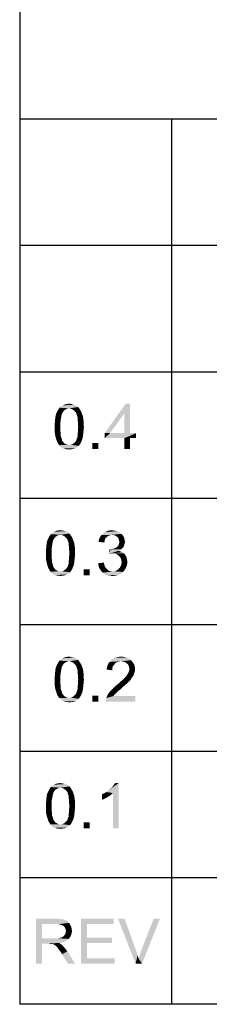
# Paper-space layout '46058_1_1' of a CAD drawing. Units: millimetres. Extents: x 0 to 594, y 0 to 420.
# Drawn here: x 469 to 480, y 80 to 135 of the extents above; entities that cross this region are included whole.
import ezdxf

# ---------------------------------------------------------------- set-up
doc = ezdxf.new("R2010")
doc.units = ezdxf.units.MM
doc.header["$LTSCALE"] = 32.67
doc.layers.get('0').update_dxf_attribs({"linetype": 'CONTINUOUS'})

# ---------------------------------------------------------------- blocks, each defined once
blk = doc.blocks.new('*T49')
at = {"color": 2, "linetype": 'Continuous'}
for p, q in [((114.8, 0), (0, 0)), ((0, 0), (0, -111.125)), ((114.8, 0), (114.8, -111.125)), ((114.8, -62.125), (0, -62.125)), ((8.4, -62.125), (8.4, -111.125)), ((19.6, -62.125), (19.6, -111.125)), ((36.4, -62.125), (36.4, -111.125)), ((114.8, -69.125), (0, -69.125)), ((114.8, -76.125), (0, -76.125)), ((114.8, -83.125), (0, -83.125)), ((114.8, -90.125), (0, -90.125)), ((114.8, -97.125), (0, -97.125)), ((114.8, -104.125), (0, -104.125)), ((114.8, -111.125), (0, -111.125))]:
    blk.add_line(p, q, dxfattribs=at)

psp = doc.layouts.new('46058_1_1')

# ---------------------------------------------------------------- linework, layer by layer
at = {"color": 5, "linetype": 'Continuous'}
for points in [[(472.5538, 113.3765), (471.5167, 113.3394), (471.6093, 113.4135)], [(472.4056, 113.4691), (472.4797, 113.432), (471.6093, 113.4135)], [(472.4056, 113.4691), (471.6093, 113.4135), (471.7019, 113.4691)], [(471.6093, 113.4135), (472.4797, 113.432), (472.5538, 113.3765)], [(472.239, 113.5246), (472.3315, 113.5061), (471.7019, 113.4691)], [(472.239, 113.5246), (471.7019, 113.4691), (471.813, 113.5246)], [(471.7019, 113.4691), (472.3315, 113.5061), (472.4056, 113.4691)], [(472.1464, 113.5431), (471.813, 113.5246), (471.9241, 113.5431)], [(471.813, 113.5246), (472.1464, 113.5431), (472.239, 113.5246)], [(471.9241, 113.5431), (472.0538, 113.5617), (472.1464, 113.5431)], [(475.4241, 113.5617), (475.1093, 113.0246), (474.0167, 111.932)], [(475.4241, 113.5617), (474.0167, 111.932), (475.1834, 113.5617)], [(475.1093, 111.932), (475.1093, 113.0246), (475.4241, 113.5617)], [(475.1093, 111.932), (475.4241, 113.5617), (475.4241, 111.932)], [(471.6093, 112.8024), (471.276, 112.6913), (471.2945, 112.858)], [(471.6464, 112.9876), (471.2945, 112.858), (471.3315, 113.0061)], [(471.6464, 112.9876), (471.6278, 112.895), (471.2945, 112.858)], [(471.2945, 112.858), (471.6278, 112.895), (471.6093, 112.8024)], [(471.7204, 113.1172), (471.6834, 113.0617), (471.3315, 113.0061)], [(471.7204, 113.1172), (471.3315, 113.0061), (471.3871, 113.1172)], [(471.3315, 113.0061), (471.6834, 113.0617), (471.6464, 112.9876)], [(471.776, 113.1913), (471.3871, 113.1172), (471.4427, 113.2283)], [(471.3871, 113.1172), (471.776, 113.1913), (471.7204, 113.1172)], [(472.0538, 113.3024), (471.4427, 113.2283), (471.5167, 113.3394)], [(472.0538, 113.3024), (471.9427, 113.2839), (471.4427, 113.2283)], [(471.9427, 113.2839), (471.8686, 113.2468), (471.4427, 113.2283)], [(471.4427, 113.2283), (471.8686, 113.2468), (471.776, 113.1913)], [(472.0538, 113.3024), (471.5167, 113.3394), (472.5538, 113.3765)], [(472.0538, 113.3024), (472.5538, 113.3765), (472.6093, 113.3024)], [(472.6093, 113.3024), (472.1464, 113.2839), (472.0538, 113.3024)], [(472.239, 113.2468), (472.1464, 113.2839), (472.6093, 113.3024)], [(472.239, 113.2468), (472.6093, 113.3024), (472.6464, 113.2468)], [(472.6464, 113.2468), (472.3315, 113.1728), (472.239, 113.2468)], [(472.3315, 113.1728), (472.6464, 113.2468), (472.7019, 113.1543)], [(472.7019, 113.1543), (472.4056, 113.0987), (472.3315, 113.1728)], [(472.4056, 113.0987), (472.7019, 113.1543), (472.739, 113.0802)], [(472.739, 113.0802), (472.4427, 113.0431), (472.4056, 113.0987)], [(472.4612, 112.9691), (472.4427, 113.0431), (472.739, 113.0802)], [(472.4612, 112.9691), (472.739, 113.0802), (472.776, 112.9691)], [(472.776, 112.9691), (472.4982, 112.8765), (472.4612, 112.9691)], [(472.4982, 112.8765), (472.776, 112.9691), (472.813, 112.8765)], [(472.813, 112.8765), (472.5167, 112.7839), (472.4982, 112.8765)], [(472.5167, 112.7839), (472.813, 112.8765), (472.8315, 112.7468)], [(474.0167, 111.932), (475.1093, 113.0246), (474.313, 111.932)], [(471.5908, 112.6913), (471.5723, 112.5617), (471.2575, 112.4876)], [(471.5908, 112.6913), (471.2575, 112.4876), (471.276, 112.6913)], [(471.2575, 112.4876), (471.5723, 112.5617), (471.5723, 112.432)], [(471.5723, 112.432), (471.2575, 112.2839), (471.2575, 112.4876)], [(471.2575, 112.2839), (471.5723, 112.432), (471.5723, 112.2839)], [(471.276, 112.6913), (471.6093, 112.8024), (471.5908, 112.6913)], [(472.8315, 112.7468), (472.5167, 112.6913), (472.5167, 112.7839)], [(472.5167, 112.6913), (472.8315, 112.7468), (472.8501, 112.6172)], [(472.8501, 112.6172), (472.5353, 112.5617), (472.5167, 112.6913)], [(472.5353, 112.5617), (472.8501, 112.6172), (472.8501, 112.4505)], [(472.8501, 112.4505), (472.5353, 112.432), (472.5353, 112.5617)], [(472.5538, 112.2839), (472.5353, 112.432), (472.8501, 112.4505)], [(472.5538, 112.2839), (472.8501, 112.4505), (472.8686, 112.2839)], [(471.5723, 112.2839), (471.5723, 112.1357), (471.2575, 112.1172)], [(471.5723, 112.2839), (471.2575, 112.1172), (471.2575, 112.2839)], [(471.2575, 112.1172), (471.5723, 112.1357), (471.5723, 112.0061)], [(471.5723, 112.0061), (471.2575, 111.9505), (471.2575, 112.1172)], [(471.2575, 111.9505), (471.5723, 112.0061), (471.5908, 111.8765)], [(471.5908, 111.8765), (471.276, 111.8209), (471.2575, 111.9505)], [(471.276, 111.8209), (471.5908, 111.8765), (471.5908, 111.7654)], [(471.5908, 111.7654), (471.313, 111.6728), (471.276, 111.8209)], [(471.313, 111.6728), (471.5908, 111.7654), (471.6278, 111.6728)], [(472.813, 111.7283), (472.4982, 111.6728), (472.5167, 111.7654)], [(472.8315, 111.895), (472.5167, 111.8765), (472.5353, 112.0061)], [(472.5167, 111.7654), (472.5167, 111.8765), (472.8315, 111.895)], [(472.5167, 111.7654), (472.8315, 111.895), (472.813, 111.7283)], [(472.8686, 112.2839), (472.5353, 112.1357), (472.5538, 112.2839)], [(472.5353, 112.1357), (472.8686, 112.2839), (472.8501, 112.0802)], [(472.8501, 112.0802), (472.5353, 112.0061), (472.5353, 112.1357)], [(472.5353, 112.0061), (472.8501, 112.0802), (472.8315, 111.895)], [(475.4241, 111.932), (475.7575, 111.932), (474.0167, 111.6543)], [(475.1093, 111.932), (475.4241, 111.932), (474.0167, 111.6543)], [(474.313, 111.932), (475.1093, 111.932), (474.0167, 111.6543)], [(474.313, 111.932), (474.0167, 111.6543), (474.0167, 111.932)], [(475.1093, 111.6543), (474.0167, 111.6543), (475.7575, 111.932)], [(475.4241, 111.6543), (475.1093, 111.6543), (475.7575, 111.932)], [(475.4241, 111.6543), (475.7575, 111.932), (475.7575, 111.6543)], [(471.6278, 111.6728), (471.3501, 111.5617), (471.313, 111.6728)], [(471.6278, 111.6728), (471.6464, 111.5987), (471.3501, 111.5617)], [(471.3501, 111.5617), (471.6464, 111.5987), (471.6649, 111.5246)], [(471.6649, 111.5246), (471.3871, 111.4505), (471.3501, 111.5617)], [(471.6649, 111.5246), (471.7019, 111.4691), (471.3871, 111.4505)], [(471.3871, 111.4505), (471.7019, 111.4691), (471.776, 111.3765)], [(471.776, 111.3765), (471.4427, 111.358), (471.3871, 111.4505)], [(471.4427, 111.358), (471.776, 111.3765), (471.8686, 111.3209)], [(471.8686, 111.3209), (471.4982, 111.2654), (471.4427, 111.358)], [(471.8686, 111.3209), (471.9612, 111.2839), (471.4982, 111.2654)], [(472.0538, 111.2839), (472.1464, 111.2839), (471.4982, 111.2654)], [(471.9612, 111.2839), (472.0538, 111.2839), (471.4982, 111.2654)], [(472.5908, 111.2283), (471.4982, 111.2654), (472.1464, 111.2839)], [(472.5908, 111.2283), (471.5538, 111.2098), (471.4982, 111.2654)], [(471.6093, 111.1543), (471.5538, 111.2098), (472.5908, 111.2283)], [(471.6093, 111.1543), (472.5908, 111.2283), (472.4982, 111.1543)], [(472.1464, 111.2839), (472.239, 111.3209), (472.6649, 111.3394)], [(472.1464, 111.2839), (472.6649, 111.3394), (472.5908, 111.2283)], [(472.6649, 111.3394), (472.239, 111.3209), (472.3315, 111.395)], [(472.7204, 111.4505), (472.3315, 111.395), (472.4056, 111.4691)], [(472.3315, 111.395), (472.7204, 111.4505), (472.6649, 111.3394)], [(472.4056, 111.4691), (472.4427, 111.5246), (472.776, 111.5802)], [(472.4056, 111.4691), (472.776, 111.5802), (472.7204, 111.4505)], [(472.776, 111.5802), (472.4427, 111.5246), (472.4612, 111.5987)], [(472.4612, 111.5987), (472.4982, 111.6728), (472.813, 111.7283)], [(472.4612, 111.5987), (472.813, 111.7283), (472.776, 111.5802)], [(473.6649, 111.395), (473.3315, 111.0617), (473.3315, 111.395)], [(473.3315, 111.0617), (473.6649, 111.395), (473.6649, 111.0617)], [(475.4241, 111.6543), (475.1093, 111.0617), (475.1093, 111.6543)], [(475.1093, 111.0617), (475.4241, 111.6543), (475.4241, 111.0617)], [(472.4982, 111.1543), (471.6649, 111.1172), (471.6093, 111.1543)], [(471.6649, 111.1172), (472.4982, 111.1543), (472.4056, 111.0987)], [(472.4056, 111.0987), (471.739, 111.0802), (471.6649, 111.1172)], [(471.813, 111.0617), (471.739, 111.0802), (472.4056, 111.0987)], [(471.813, 111.0617), (472.4056, 111.0987), (472.2945, 111.0617)], [(472.2945, 111.0617), (471.8871, 111.0431), (471.813, 111.0617)], [(471.9612, 111.0431), (471.8871, 111.0431), (472.2945, 111.0617)], [(471.9612, 111.0431), (472.2945, 111.0617), (472.1834, 111.0431)], [(472.1834, 111.0431), (472.0538, 111.0246), (471.9612, 111.0431)], [(471.5705, 106.3024), (470.9594, 106.2283), (471.0335, 106.3394)], [(471.5705, 106.3024), (471.4594, 106.2839), (470.9594, 106.2283)], [(472.0705, 106.3765), (471.0335, 106.3394), (471.1261, 106.4135)], [(471.5705, 106.3024), (471.0335, 106.3394), (472.0705, 106.3765)], [(471.9223, 106.4691), (471.9964, 106.432), (471.1261, 106.4135)], [(471.9223, 106.4691), (471.1261, 106.4135), (471.2186, 106.4691)], [(471.1261, 106.4135), (471.9964, 106.432), (472.0705, 106.3765)], [(471.7557, 106.5246), (471.8483, 106.5061), (471.2186, 106.4691)], [(471.7557, 106.5246), (471.2186, 106.4691), (471.3298, 106.5246)], [(471.2186, 106.4691), (471.8483, 106.5061), (471.9223, 106.4691)], [(471.6631, 106.5431), (471.3298, 106.5246), (471.4409, 106.5431)], [(471.3298, 106.5246), (471.6631, 106.5431), (471.7557, 106.5246)], [(471.4409, 106.5431), (471.5705, 106.5617), (471.6631, 106.5431)], [(471.5705, 106.3024), (472.0705, 106.3765), (472.1261, 106.3024)], [(472.1261, 106.3024), (471.6631, 106.2839), (471.5705, 106.3024)], [(471.7557, 106.2468), (471.6631, 106.2839), (472.1261, 106.3024)], [(471.7557, 106.2468), (472.1261, 106.3024), (472.1631, 106.2468)], [(474.9409, 106.358), (473.8298, 106.2839), (473.9223, 106.3765)], [(474.9409, 106.358), (474.4223, 106.3024), (473.8298, 106.2839)], [(473.8298, 106.2839), (474.4223, 106.3024), (474.3483, 106.2839)], [(474.8668, 106.4135), (473.9223, 106.3765), (474.0335, 106.4505)], [(473.9223, 106.3765), (474.8668, 106.4135), (474.9409, 106.358)], [(474.7001, 106.5061), (474.7927, 106.4691), (474.0335, 106.4505)], [(474.7001, 106.5061), (474.0335, 106.4505), (474.1446, 106.5061)], [(474.0335, 106.4505), (474.7927, 106.4691), (474.8668, 106.4135)], [(474.5149, 106.5431), (474.6075, 106.5246), (474.1446, 106.5061)], [(474.5149, 106.5431), (474.1446, 106.5061), (474.2742, 106.5431)], [(474.1446, 106.5061), (474.6075, 106.5246), (474.7001, 106.5061)], [(474.2742, 106.5431), (474.4223, 106.5617), (474.5149, 106.5431)], [(474.4223, 106.3024), (474.9409, 106.358), (474.9964, 106.3024)], [(474.9964, 106.3024), (474.5149, 106.2839), (474.4223, 106.3024)], [(474.589, 106.2654), (474.5149, 106.2839), (474.9964, 106.3024)], [(474.6446, 106.2283), (474.589, 106.2654), (474.9964, 106.3024)], [(474.6446, 106.2283), (474.9964, 106.3024), (475.052, 106.2283)], [(471.1261, 105.8024), (470.7927, 105.6913), (470.8112, 105.858)], [(470.7927, 105.6913), (471.1261, 105.8024), (471.1075, 105.6913)], [(471.1631, 105.9876), (470.8112, 105.858), (470.8483, 106.0061)], [(471.1631, 105.9876), (471.1446, 105.895), (470.8112, 105.858)], [(470.8112, 105.858), (471.1446, 105.895), (471.1261, 105.8024)], [(471.2372, 106.1172), (471.2001, 106.0617), (470.8483, 106.0061)], [(471.2372, 106.1172), (470.8483, 106.0061), (470.9038, 106.1172)], [(470.8483, 106.0061), (471.2001, 106.0617), (471.1631, 105.9876)], [(471.2927, 106.1913), (470.9038, 106.1172), (470.9594, 106.2283)], [(470.9038, 106.1172), (471.2927, 106.1913), (471.2372, 106.1172)], [(471.4594, 106.2839), (471.3853, 106.2468), (470.9594, 106.2283)], [(470.9594, 106.2283), (471.3853, 106.2468), (471.2927, 106.1913)], [(472.1631, 106.2468), (471.8483, 106.1728), (471.7557, 106.2468)], [(471.8483, 106.1728), (472.1631, 106.2468), (472.2186, 106.1543)], [(472.2186, 106.1543), (471.9223, 106.0987), (471.8483, 106.1728)], [(471.9223, 106.0987), (472.2186, 106.1543), (472.2557, 106.0802)], [(472.2557, 106.0802), (471.9594, 106.0431), (471.9223, 106.0987)], [(471.9779, 105.9691), (471.9594, 106.0431), (472.2557, 106.0802)], [(471.9779, 105.9691), (472.2557, 106.0802), (472.2927, 105.9691)], [(472.2927, 105.9691), (472.0149, 105.8765), (471.9779, 105.9691)], [(472.0149, 105.8765), (472.2927, 105.9691), (472.3298, 105.8765)], [(472.3298, 105.8765), (472.0335, 105.7839), (472.0149, 105.8765)], [(472.0335, 105.7839), (472.3298, 105.8765), (472.3483, 105.7468)], [(472.3483, 105.7468), (472.0335, 105.6913), (472.0335, 105.7839)], [(474.0149, 105.9691), (473.6816, 105.9135), (473.7001, 106.0431)], [(473.6816, 105.9135), (474.0149, 105.9691), (473.9964, 105.8765)], [(474.089, 106.1357), (473.7001, 106.0431), (473.7557, 106.1728)], [(474.089, 106.1357), (474.0335, 106.0617), (473.7001, 106.0431)], [(473.7001, 106.0431), (474.0335, 106.0617), (474.0149, 105.9691)], [(474.3483, 106.2839), (474.2742, 106.2654), (473.7557, 106.1728)], [(474.3483, 106.2839), (473.7557, 106.1728), (473.8298, 106.2839)], [(474.2742, 106.2654), (474.2001, 106.2283), (473.7557, 106.1728)], [(474.2001, 106.2283), (474.1446, 106.1913), (473.7557, 106.1728)], [(473.7557, 106.1728), (474.1446, 106.1913), (474.089, 106.1357)], [(475.052, 106.2283), (474.7186, 106.1913), (474.6446, 106.2283)], [(474.7186, 106.1913), (475.052, 106.2283), (475.089, 106.1543)], [(475.089, 106.1543), (474.7557, 106.1357), (474.7186, 106.1913)], [(474.7557, 106.1357), (475.089, 106.1543), (475.1075, 106.0802)], [(475.1075, 106.0802), (474.7927, 106.0617), (474.7557, 106.1357)], [(474.8112, 105.9876), (474.7927, 106.0617), (475.1075, 106.0802)], [(475.1075, 105.7654), (474.7927, 105.7283), (474.8112, 105.8209)], [(474.7927, 105.7283), (475.1075, 105.7654), (475.089, 105.6913)], [(474.8112, 105.9876), (475.1075, 106.0802), (475.1261, 105.9876)], [(475.1261, 105.9876), (474.8298, 105.9135), (474.8112, 105.9876)], [(475.1446, 105.9135), (475.1261, 105.8394), (474.8112, 105.8209)], [(475.1446, 105.9135), (474.8112, 105.8209), (474.8298, 105.9135)], [(474.8112, 105.8209), (475.1261, 105.8394), (475.1075, 105.7654)], [(474.8298, 105.9135), (475.1261, 105.9876), (475.1446, 105.9135)], [(471.1075, 105.6913), (471.089, 105.5617), (470.7742, 105.4876)], [(471.1075, 105.6913), (470.7742, 105.4876), (470.7927, 105.6913)], [(470.7742, 105.4876), (471.089, 105.5617), (471.089, 105.432)], [(471.089, 105.432), (470.7742, 105.2839), (470.7742, 105.4876)], [(470.7742, 105.2839), (471.089, 105.432), (471.089, 105.2839)], [(471.089, 105.2839), (471.089, 105.1357), (470.7742, 105.1172)], [(471.089, 105.2839), (470.7742, 105.1172), (470.7742, 105.2839)], [(472.0335, 105.6913), (472.3483, 105.7468), (472.3668, 105.6172)], [(472.3668, 105.6172), (472.052, 105.5617), (472.0335, 105.6913)], [(472.052, 105.5617), (472.3668, 105.6172), (472.3668, 105.4505)], [(472.3668, 105.4505), (472.052, 105.432), (472.052, 105.5617)], [(472.0705, 105.2839), (472.052, 105.432), (472.3668, 105.4505)], [(472.3853, 105.2839), (472.052, 105.1357), (472.0705, 105.2839)], [(472.052, 105.1357), (472.3853, 105.2839), (472.3668, 105.0802)], [(472.0705, 105.2839), (472.3668, 105.4505), (472.3853, 105.2839)], [(474.3483, 105.5061), (474.2557, 105.2468), (474.2927, 105.5246)], [(474.9409, 105.5061), (474.8668, 105.4505), (474.2557, 105.2468)], [(474.3483, 105.5061), (474.9409, 105.5061), (474.2557, 105.2468)], [(474.8668, 105.4505), (474.7927, 105.4135), (474.2557, 105.2468)], [(474.7927, 105.4135), (474.9038, 105.3765), (474.2557, 105.2468)], [(474.9038, 105.3765), (474.3853, 105.2654), (474.2557, 105.2468)], [(474.3483, 105.5061), (474.4409, 105.5246), (474.9964, 105.5617)], [(474.3483, 105.5061), (474.9964, 105.5617), (474.9409, 105.5061)], [(474.9038, 105.3765), (474.9964, 105.3394), (474.3853, 105.2654)], [(474.9964, 105.3394), (475.0705, 105.2839), (474.3853, 105.2654)], [(474.4779, 105.2654), (474.3853, 105.2654), (475.0705, 105.2839)], [(474.4409, 105.5246), (474.5149, 105.5431), (474.9964, 105.5617)], [(474.5705, 105.2654), (474.4779, 105.2654), (475.0705, 105.2839)], [(474.9964, 105.5617), (474.5149, 105.5431), (474.589, 105.5617)], [(474.6631, 105.2468), (474.5705, 105.2654), (475.0705, 105.2839)], [(475.052, 105.6172), (474.589, 105.5617), (474.6816, 105.6172)], [(474.589, 105.5617), (475.052, 105.6172), (474.9964, 105.5617)], [(474.6631, 105.2468), (475.0705, 105.2839), (475.1446, 105.2098)], [(475.1446, 105.2098), (474.7372, 105.1913), (474.6631, 105.2468)], [(474.6816, 105.6172), (474.7372, 105.6728), (475.089, 105.6913)], [(474.6816, 105.6172), (475.089, 105.6913), (475.052, 105.6172)], [(475.089, 105.6913), (474.7372, 105.6728), (474.7927, 105.7283)], [(474.8112, 105.1357), (474.7372, 105.1913), (475.1446, 105.2098)], [(474.8112, 105.1357), (475.1446, 105.2098), (475.2001, 105.1172)], [(470.7742, 105.1172), (471.089, 105.1357), (471.089, 105.0061)], [(471.089, 105.0061), (470.7742, 104.9505), (470.7742, 105.1172)], [(470.7742, 104.9505), (471.089, 105.0061), (471.1075, 104.8765)], [(471.1075, 104.8765), (470.7927, 104.8209), (470.7742, 104.9505)], [(470.7927, 104.8209), (471.1075, 104.8765), (471.1075, 104.7654)], [(471.1075, 104.7654), (470.8298, 104.6728), (470.7927, 104.8209)], [(470.8298, 104.6728), (471.1075, 104.7654), (471.1446, 104.6728)], [(471.1446, 104.6728), (470.8668, 104.5617), (470.8298, 104.6728)], [(471.1446, 104.6728), (471.1631, 104.5987), (470.8668, 104.5617)], [(471.9779, 104.5987), (472.0149, 104.6728), (472.3298, 104.7283)], [(471.9779, 104.5987), (472.3298, 104.7283), (472.2927, 104.5802)], [(472.3298, 104.7283), (472.0149, 104.6728), (472.0335, 104.7654)], [(472.3483, 104.895), (472.0335, 104.8765), (472.052, 105.0061)], [(472.0335, 104.7654), (472.0335, 104.8765), (472.3483, 104.895)], [(472.0335, 104.7654), (472.3483, 104.895), (472.3298, 104.7283)], [(472.3668, 105.0802), (472.052, 105.0061), (472.052, 105.1357)], [(472.052, 105.0061), (472.3668, 105.0802), (472.3483, 104.895)], [(473.6631, 104.7283), (473.9779, 104.7654), (473.9964, 104.6357)], [(473.9964, 104.6357), (473.6816, 104.5617), (473.6631, 104.7283)], [(475.2001, 105.1172), (474.8668, 105.0617), (474.8112, 105.1357)], [(474.8668, 105.0617), (475.2001, 105.1172), (475.2372, 105.0246)], [(475.2372, 105.0246), (474.9223, 104.9876), (474.8668, 105.0617)], [(474.9223, 104.9876), (475.2372, 105.0246), (475.2557, 104.9135)], [(475.2557, 104.9135), (474.9409, 104.895), (474.9223, 104.9876)], [(475.2557, 104.6357), (474.9223, 104.5987), (474.9409, 104.6913)], [(474.9409, 104.895), (475.2557, 104.9135), (475.2742, 104.8024)], [(475.2742, 104.8024), (474.9594, 104.7839), (474.9409, 104.895)], [(474.9409, 104.6913), (474.9594, 104.7839), (475.2742, 104.8024)], [(474.9409, 104.6913), (475.2742, 104.8024), (475.2557, 104.6357)], [(470.8668, 104.5617), (471.1631, 104.5987), (471.1816, 104.5246)], [(471.1816, 104.5246), (470.9038, 104.4505), (470.8668, 104.5617)], [(471.1816, 104.5246), (471.2186, 104.4691), (470.9038, 104.4505)], [(470.9038, 104.4505), (471.2186, 104.4691), (471.2927, 104.3765)], [(471.2927, 104.3765), (470.9594, 104.358), (470.9038, 104.4505)], [(470.9594, 104.358), (471.2927, 104.3765), (471.3853, 104.3209)], [(471.3853, 104.3209), (471.0149, 104.2654), (470.9594, 104.358)], [(471.3853, 104.3209), (471.4779, 104.2839), (471.0149, 104.2654)], [(471.5705, 104.2839), (471.6631, 104.2839), (471.0149, 104.2654)], [(471.4779, 104.2839), (471.5705, 104.2839), (471.0149, 104.2654)], [(472.1075, 104.2283), (471.0149, 104.2654), (471.6631, 104.2839)], [(472.1075, 104.2283), (471.0705, 104.2098), (471.0149, 104.2654)], [(471.1261, 104.1543), (471.0705, 104.2098), (472.1075, 104.2283)], [(471.1261, 104.1543), (472.1075, 104.2283), (472.0149, 104.1543)], [(472.0149, 104.1543), (471.1816, 104.1172), (471.1261, 104.1543)], [(471.1816, 104.1172), (472.0149, 104.1543), (471.9223, 104.0987)], [(471.9223, 104.0987), (471.2557, 104.0802), (471.1816, 104.1172)], [(471.6631, 104.2839), (471.7557, 104.3209), (472.1816, 104.3394)], [(471.6631, 104.2839), (472.1816, 104.3394), (472.1075, 104.2283)], [(472.1816, 104.3394), (471.7557, 104.3209), (471.8483, 104.395)], [(472.2372, 104.4505), (471.8483, 104.395), (471.9223, 104.4691)], [(471.8483, 104.395), (472.2372, 104.4505), (472.1816, 104.3394)], [(471.9223, 104.4691), (471.9594, 104.5246), (472.2927, 104.5802)], [(471.9223, 104.4691), (472.2927, 104.5802), (472.2372, 104.4505)], [(472.2927, 104.5802), (471.9594, 104.5246), (471.9779, 104.5987)], [(473.1816, 104.395), (472.8483, 104.0617), (472.8483, 104.395)], [(472.8483, 104.0617), (473.1816, 104.395), (473.1816, 104.0617)], [(473.6816, 104.5617), (473.9964, 104.6357), (474.0335, 104.5431)], [(474.0335, 104.5431), (473.7372, 104.432), (473.6816, 104.5617)], [(474.0335, 104.5431), (474.089, 104.4505), (473.7372, 104.432)], [(473.7372, 104.432), (474.089, 104.4505), (474.1446, 104.395)], [(474.1446, 104.395), (473.8112, 104.3209), (473.7372, 104.432)], [(474.1446, 104.395), (474.2001, 104.3394), (473.8112, 104.3209)], [(473.8112, 104.3209), (474.2001, 104.3394), (474.2742, 104.3024)], [(474.2742, 104.3024), (473.9038, 104.2098), (473.8112, 104.3209)], [(474.2742, 104.3024), (474.3668, 104.2839), (473.9038, 104.2098)], [(474.552, 104.2839), (475.0335, 104.2468), (473.9038, 104.2098)], [(474.4409, 104.2839), (474.552, 104.2839), (473.9038, 104.2098)], [(474.3668, 104.2839), (474.4409, 104.2839), (473.9038, 104.2098)], [(473.9038, 104.2098), (475.0335, 104.2468), (474.9038, 104.1357)], [(474.9038, 104.1357), (474.0149, 104.1172), (473.9038, 104.2098)], [(474.0149, 104.1172), (474.9038, 104.1357), (474.7557, 104.0802)], [(474.7557, 104.0802), (474.1446, 104.0617), (474.0149, 104.1172)], [(474.552, 104.2839), (474.6446, 104.3209), (475.1261, 104.358)], [(474.552, 104.2839), (475.1261, 104.358), (475.0335, 104.2468)], [(475.1261, 104.358), (474.6446, 104.3209), (474.7372, 104.358)], [(474.7372, 104.358), (474.8112, 104.432), (475.2001, 104.4876)], [(474.7372, 104.358), (475.2001, 104.4876), (475.1261, 104.358)], [(475.2001, 104.4876), (474.8112, 104.432), (474.8668, 104.5061)], [(474.8668, 104.5061), (474.9223, 104.5987), (475.2557, 104.6357)], [(474.8668, 104.5061), (475.2557, 104.6357), (475.2001, 104.4876)], [(471.3298, 104.0617), (471.2557, 104.0802), (471.9223, 104.0987)], [(471.3298, 104.0617), (471.9223, 104.0987), (471.8112, 104.0617)], [(471.8112, 104.0617), (471.4038, 104.0431), (471.3298, 104.0617)], [(471.4779, 104.0431), (471.4038, 104.0431), (471.8112, 104.0617)], [(471.4779, 104.0431), (471.8112, 104.0617), (471.7001, 104.0431)], [(471.7001, 104.0431), (471.5705, 104.0246), (471.4779, 104.0431)], [(474.2742, 104.0431), (474.1446, 104.0617), (474.7557, 104.0802)], [(474.2742, 104.0431), (474.7557, 104.0802), (474.6075, 104.0431)], [(474.6075, 104.0431), (474.4409, 104.0246), (474.2742, 104.0431)], [(471.776, 99.1913), (471.3871, 99.1172), (471.4427, 99.2283)], [(472.0538, 99.3024), (471.4427, 99.2283), (471.5167, 99.3394)], [(472.0538, 99.3024), (471.9427, 99.2839), (471.4427, 99.2283)], [(471.9427, 99.2839), (471.8686, 99.2468), (471.4427, 99.2283)], [(471.4427, 99.2283), (471.8686, 99.2468), (471.776, 99.1913)], [(472.5538, 99.3765), (471.5167, 99.3394), (471.6093, 99.4135)], [(472.0538, 99.3024), (471.5167, 99.3394), (472.5538, 99.3765)], [(472.4056, 99.4691), (472.4797, 99.432), (471.6093, 99.4135)], [(472.4056, 99.4691), (471.6093, 99.4135), (471.7019, 99.4691)], [(471.6093, 99.4135), (472.4797, 99.432), (472.5538, 99.3765)], [(472.239, 99.5246), (472.3315, 99.5061), (471.7019, 99.4691)], [(472.239, 99.5246), (471.7019, 99.4691), (471.813, 99.5246)], [(471.7019, 99.4691), (472.3315, 99.5061), (472.4056, 99.4691)], [(472.1464, 99.5431), (471.813, 99.5246), (471.9241, 99.5431)], [(471.813, 99.5246), (472.1464, 99.5431), (472.239, 99.5246)], [(471.9241, 99.5431), (472.0538, 99.5617), (472.1464, 99.5431)], [(472.0538, 99.3024), (472.5538, 99.3765), (472.6093, 99.3024)], [(472.6093, 99.3024), (472.1464, 99.2839), (472.0538, 99.3024)], [(472.239, 99.2468), (472.1464, 99.2839), (472.6093, 99.3024)], [(472.239, 99.2468), (472.6093, 99.3024), (472.6464, 99.2468)], [(472.6464, 99.2468), (472.3315, 99.1728), (472.239, 99.2468)], [(472.3315, 99.1728), (472.6464, 99.2468), (472.7019, 99.1543)], [(474.7204, 99.2654), (474.6278, 99.2098), (474.2019, 99.1357)], [(474.7204, 99.2654), (474.2019, 99.1357), (474.276, 99.2654)], [(474.6278, 99.2098), (474.5723, 99.1543), (474.2019, 99.1357)], [(475.4797, 99.358), (474.276, 99.2654), (474.3686, 99.3765)], [(475.4797, 99.358), (474.9241, 99.3024), (474.276, 99.2654)], [(474.9241, 99.3024), (474.813, 99.2839), (474.276, 99.2654)], [(474.276, 99.2654), (474.813, 99.2839), (474.7204, 99.2654)], [(475.3686, 99.4506), (474.3686, 99.3765), (474.4797, 99.4506)], [(474.3686, 99.3765), (475.3686, 99.4506), (475.4797, 99.358)], [(475.239, 99.5061), (474.4797, 99.4506), (474.6093, 99.5061)], [(474.4797, 99.4506), (475.239, 99.5061), (475.3686, 99.4506)], [(475.0908, 99.5431), (474.6093, 99.5061), (474.7575, 99.5431)], [(474.6093, 99.5061), (475.0908, 99.5431), (475.239, 99.5061)], [(474.7575, 99.5431), (474.9241, 99.5617), (475.0908, 99.5431)], [(475.0167, 99.2839), (474.9241, 99.3024), (475.4797, 99.358)], [(475.1093, 99.2654), (475.0167, 99.2839), (475.4797, 99.358)], [(475.1093, 99.2654), (475.4797, 99.358), (475.5723, 99.2468)], [(475.5723, 99.2468), (475.1834, 99.2283), (475.1093, 99.2654)], [(475.2575, 99.1728), (475.1834, 99.2283), (475.5723, 99.2468)], [(475.2575, 99.1728), (475.5723, 99.2468), (475.6464, 99.1357)], [(471.5908, 98.6913), (471.5723, 98.5617), (471.2575, 98.4876)], [(471.5908, 98.6913), (471.2575, 98.4876), (471.276, 98.6913)], [(471.6093, 98.8024), (471.276, 98.6913), (471.2945, 98.858)], [(471.276, 98.6913), (471.6093, 98.8024), (471.5908, 98.6913)], [(471.6464, 98.9876), (471.2945, 98.858), (471.3315, 99.0061)], [(471.6464, 98.9876), (471.6278, 98.895), (471.2945, 98.858)], [(471.2945, 98.858), (471.6278, 98.895), (471.6093, 98.8024)], [(471.7204, 99.1172), (471.6834, 99.0617), (471.3315, 99.0061)], [(471.7204, 99.1172), (471.3315, 99.0061), (471.3871, 99.1172)], [(471.3315, 99.0061), (471.6834, 99.0617), (471.6464, 98.9876)], [(471.3871, 99.1172), (471.776, 99.1913), (471.7204, 99.1172)], [(472.7019, 99.1543), (472.4056, 99.0987), (472.3315, 99.1728)], [(472.4056, 99.0987), (472.7019, 99.1543), (472.739, 99.0802)], [(472.739, 99.0802), (472.4427, 99.0431), (472.4056, 99.0987)], [(472.4612, 98.9691), (472.4427, 99.0431), (472.739, 99.0802)], [(472.4612, 98.9691), (472.739, 99.0802), (472.776, 98.9691)], [(472.776, 98.9691), (472.4982, 98.8765), (472.4612, 98.9691)], [(472.4982, 98.8765), (472.776, 98.9691), (472.813, 98.8765)], [(472.813, 98.8765), (472.5167, 98.7839), (472.4982, 98.8765)], [(472.5167, 98.7839), (472.813, 98.8765), (472.8315, 98.7468)], [(472.8315, 98.7468), (472.5167, 98.6913), (472.5167, 98.7839)], [(472.5167, 98.6913), (472.8315, 98.7468), (472.8501, 98.6172)], [(472.8501, 98.6172), (472.5353, 98.5617), (472.5167, 98.6913)], [(474.4427, 98.9135), (474.1278, 98.8394), (474.1464, 98.9876)], [(474.1278, 98.8394), (474.4427, 98.9135), (474.4427, 98.8024)], [(474.5167, 99.0802), (474.1464, 98.9876), (474.2019, 99.1357)], [(474.5167, 99.0802), (474.4612, 99.0061), (474.1464, 98.9876)], [(474.1464, 98.9876), (474.4612, 99.0061), (474.4427, 98.9135)], [(474.2019, 99.1357), (474.5723, 99.1543), (474.5167, 99.0802)], [(475.6464, 99.1357), (475.313, 99.1172), (475.2575, 99.1728)], [(475.2945, 98.6172), (475.3501, 98.7098), (475.6834, 98.7283)], [(475.2945, 98.6172), (475.6834, 98.7283), (475.6278, 98.5802)], [(475.3501, 99.0431), (475.313, 99.1172), (475.6464, 99.1357)], [(475.3501, 99.0431), (475.6464, 99.1357), (475.6834, 99.0061)], [(475.6834, 99.0061), (475.3686, 98.9691), (475.3501, 99.0431)], [(475.6834, 98.7283), (475.3501, 98.7098), (475.3686, 98.7839)], [(475.3871, 98.8765), (475.3686, 98.9691), (475.6834, 99.0061)], [(475.7019, 98.858), (475.3686, 98.7839), (475.3871, 98.8765)], [(475.3686, 98.7839), (475.7019, 98.858), (475.6834, 98.7283)], [(475.3871, 98.8765), (475.6834, 99.0061), (475.7019, 98.858)], [(471.2575, 98.4876), (471.5723, 98.5617), (471.5723, 98.432)], [(471.5723, 98.432), (471.2575, 98.2839), (471.2575, 98.4876)], [(471.2575, 98.2839), (471.5723, 98.432), (471.5723, 98.2839)], [(471.5723, 98.2839), (471.5723, 98.1357), (471.2575, 98.1172)], [(471.5723, 98.2839), (471.2575, 98.1172), (471.2575, 98.2839)], [(471.2575, 98.1172), (471.5723, 98.1357), (471.5723, 98.0061)], [(471.5723, 98.0061), (471.2575, 97.9505), (471.2575, 98.1172)], [(472.5353, 98.5617), (472.8501, 98.6172), (472.8501, 98.4505)], [(472.8501, 98.4505), (472.5353, 98.432), (472.5353, 98.5617)], [(472.5538, 98.2839), (472.5353, 98.432), (472.8501, 98.4505)], [(472.8686, 98.2839), (472.5353, 98.1357), (472.5538, 98.2839)], [(472.5353, 98.1357), (472.8686, 98.2839), (472.8501, 98.0802)], [(472.8501, 98.0802), (472.5353, 98.0061), (472.5353, 98.1357)], [(472.5538, 98.2839), (472.8501, 98.4505), (472.8686, 98.2839)], [(474.7945, 98.0802), (474.8686, 98.1543), (475.3686, 98.1913)], [(474.7945, 98.0802), (475.3686, 98.1913), (475.2575, 98.0802)], [(475.3686, 98.1913), (474.8686, 98.1543), (474.9612, 98.2283)], [(475.4427, 98.2654), (474.9612, 98.2283), (475.0353, 98.3024)], [(474.9612, 98.2283), (475.4427, 98.2654), (475.3686, 98.1913)], [(475.4982, 98.358), (475.0353, 98.3024), (475.0908, 98.358)], [(475.0353, 98.3024), (475.4982, 98.358), (475.4427, 98.2654)], [(475.0908, 98.358), (475.1464, 98.4135), (475.5538, 98.432)], [(475.0908, 98.358), (475.5538, 98.432), (475.4982, 98.358)], [(475.5538, 98.432), (475.1464, 98.4135), (475.2019, 98.4691)], [(475.6093, 98.5061), (475.2019, 98.4691), (475.239, 98.5246)], [(475.2019, 98.4691), (475.6093, 98.5061), (475.5538, 98.432)], [(475.6278, 98.5802), (475.239, 98.5246), (475.2945, 98.6172)], [(475.239, 98.5246), (475.6278, 98.5802), (475.6093, 98.5061)], [(471.2575, 97.9505), (471.5723, 98.0061), (471.5908, 97.8765)], [(471.5908, 97.8765), (471.276, 97.8209), (471.2575, 97.9505)], [(471.276, 97.8209), (471.5908, 97.8765), (471.5908, 97.7654)], [(471.5908, 97.7654), (471.313, 97.6728), (471.276, 97.8209)], [(471.313, 97.6728), (471.5908, 97.7654), (471.6278, 97.6728)], [(471.6278, 97.6728), (471.3501, 97.5617), (471.313, 97.6728)], [(471.6278, 97.6728), (471.6464, 97.5987), (471.3501, 97.5617)], [(471.3501, 97.5617), (471.6464, 97.5987), (471.6649, 97.5246)], [(472.4056, 97.4691), (472.4427, 97.5246), (472.776, 97.5802)], [(472.4056, 97.4691), (472.776, 97.5802), (472.7204, 97.4505)], [(472.776, 97.5802), (472.4427, 97.5246), (472.4612, 97.5987)], [(472.4612, 97.5987), (472.4982, 97.6728), (472.813, 97.7283)], [(472.4612, 97.5987), (472.813, 97.7283), (472.776, 97.5802)], [(472.813, 97.7283), (472.4982, 97.6728), (472.5167, 97.7654)], [(472.8315, 97.895), (472.5167, 97.8765), (472.5353, 98.0061)], [(472.5167, 97.7654), (472.5167, 97.8765), (472.8315, 97.895)], [(472.5167, 97.7654), (472.8315, 97.895), (472.813, 97.7283)], [(472.5353, 98.0061), (472.8501, 98.0802), (472.8315, 97.895)], [(474.6834, 97.5802), (474.1834, 97.4505), (474.2945, 97.6172)], [(474.6834, 97.5802), (474.6278, 97.5246), (474.1834, 97.4505)], [(474.7575, 97.6543), (474.2945, 97.6172), (474.3686, 97.6913)], [(474.2945, 97.6172), (474.7575, 97.6543), (474.6834, 97.5802)], [(474.8686, 97.7283), (474.3686, 97.6913), (474.4612, 97.7839)], [(474.3686, 97.6913), (474.8686, 97.7283), (474.7575, 97.6543)], [(474.9797, 97.8394), (474.4612, 97.7839), (474.5723, 97.895)], [(474.4612, 97.7839), (474.9797, 97.8394), (474.8686, 97.7283)], [(475.1278, 97.9691), (474.5723, 97.895), (474.6834, 97.9876)], [(474.5723, 97.895), (475.1278, 97.9691), (474.9797, 97.8394)], [(475.2575, 98.0802), (474.6834, 97.9876), (474.7945, 98.0802)], [(474.6834, 97.9876), (475.2575, 98.0802), (475.1278, 97.9691)], [(471.6649, 97.5246), (471.3871, 97.4505), (471.3501, 97.5617)], [(471.6649, 97.5246), (471.7019, 97.4691), (471.3871, 97.4505)], [(471.3871, 97.4505), (471.7019, 97.4691), (471.776, 97.3765)], [(471.776, 97.3765), (471.4427, 97.358), (471.3871, 97.4505)], [(471.4427, 97.358), (471.776, 97.3765), (471.8686, 97.3209)], [(471.8686, 97.3209), (471.4982, 97.2654), (471.4427, 97.358)], [(471.8686, 97.3209), (471.9612, 97.2839), (471.4982, 97.2654)], [(472.0538, 97.2839), (472.1464, 97.2839), (471.4982, 97.2654)], [(471.9612, 97.2839), (472.0538, 97.2839), (471.4982, 97.2654)], [(472.5908, 97.2283), (471.4982, 97.2654), (472.1464, 97.2839)], [(472.5908, 97.2283), (471.5538, 97.2098), (471.4982, 97.2654)], [(471.6093, 97.1543), (471.5538, 97.2098), (472.5908, 97.2283)], [(471.6093, 97.1543), (472.5908, 97.2283), (472.4982, 97.1543)], [(472.4982, 97.1543), (471.6649, 97.1172), (471.6093, 97.1543)], [(471.6649, 97.1172), (472.4982, 97.1543), (472.4056, 97.0987)], [(472.4056, 97.0987), (471.739, 97.0802), (471.6649, 97.1172)], [(471.813, 97.0617), (471.739, 97.0802), (472.4056, 97.0987)], [(471.813, 97.0617), (472.4056, 97.0987), (472.2945, 97.0617)], [(472.2945, 97.0617), (471.8871, 97.0431), (471.813, 97.0617)], [(471.9612, 97.0431), (471.8871, 97.0431), (472.2945, 97.0617)], [(471.9612, 97.0431), (472.2945, 97.0617), (472.1834, 97.0431)], [(472.1834, 97.0431), (472.0538, 97.0246), (471.9612, 97.0431)], [(472.1464, 97.2839), (472.239, 97.3209), (472.6649, 97.3394)], [(472.1464, 97.2839), (472.6649, 97.3394), (472.5908, 97.2283)], [(472.6649, 97.3394), (472.239, 97.3209), (472.3315, 97.395)], [(472.7204, 97.4505), (472.3315, 97.395), (472.4056, 97.4691)], [(472.3315, 97.395), (472.7204, 97.4505), (472.6649, 97.3394)], [(473.6649, 97.395), (473.3315, 97.0617), (473.3315, 97.395)], [(473.3315, 97.0617), (473.6649, 97.395), (473.6649, 97.0617)], [(474.0908, 97.1728), (474.1093, 97.2654), (475.7204, 97.3765)], [(474.0908, 97.0617), (474.0908, 97.1728), (475.7204, 97.3765)], [(474.0908, 97.0617), (475.7204, 97.3765), (475.7204, 97.0617)], [(474.5538, 97.4505), (474.4982, 97.3765), (474.1093, 97.2654)], [(474.5538, 97.4505), (474.1093, 97.2654), (474.1834, 97.4505)], [(474.4982, 97.3765), (475.7204, 97.3765), (474.1093, 97.2654)], [(474.1834, 97.4505), (474.6278, 97.5246), (474.5538, 97.4505)], [(471.2927, 92.1913), (470.9038, 92.1172), (470.9594, 92.2283)], [(470.9038, 92.1172), (471.2927, 92.1913), (471.2372, 92.1172)], [(471.5705, 92.3024), (470.9594, 92.2283), (471.0335, 92.3394)], [(471.5705, 92.3024), (471.4594, 92.2839), (470.9594, 92.2283)], [(471.4594, 92.2839), (471.3853, 92.2468), (470.9594, 92.2283)], [(470.9594, 92.2283), (471.3853, 92.2468), (471.2927, 92.1913)], [(472.0705, 92.3765), (471.0335, 92.3394), (471.1261, 92.4135)], [(471.5705, 92.3024), (471.0335, 92.3394), (472.0705, 92.3765)], [(471.9223, 92.4691), (471.9964, 92.432), (471.1261, 92.4135)], [(471.9223, 92.4691), (471.1261, 92.4135), (471.2186, 92.4691)], [(471.1261, 92.4135), (471.9964, 92.432), (472.0705, 92.3765)], [(471.7557, 92.5246), (471.8483, 92.5061), (471.2186, 92.4691)], [(471.7557, 92.5246), (471.2186, 92.4691), (471.3298, 92.5246)], [(471.2186, 92.4691), (471.8483, 92.5061), (471.9223, 92.4691)], [(471.6631, 92.5431), (471.3298, 92.5246), (471.4409, 92.5431)], [(471.3298, 92.5246), (471.6631, 92.5431), (471.7557, 92.5246)], [(471.4409, 92.5431), (471.5705, 92.5617), (471.6631, 92.5431)], [(471.5705, 92.3024), (472.0705, 92.3765), (472.1261, 92.3024)], [(472.1261, 92.3024), (471.6631, 92.2839), (471.5705, 92.3024)], [(471.7557, 92.2468), (471.6631, 92.2839), (472.1261, 92.3024)], [(471.7557, 92.2468), (472.1261, 92.3024), (472.1631, 92.2468)], [(472.1631, 92.2468), (471.8483, 92.1728), (471.7557, 92.2468)], [(471.8483, 92.1728), (472.1631, 92.2468), (472.2186, 92.1543)], [(472.2186, 92.1543), (471.9223, 92.0987), (471.8483, 92.1728)], [(471.9223, 92.0987), (472.2186, 92.1543), (472.2557, 92.0802)], [(474.1075, 92.0617), (474.2001, 92.1357), (474.7927, 92.5617)], [(474.4779, 92.0061), (474.1075, 92.0617), (474.7927, 92.5617)], [(474.2001, 92.1357), (474.3112, 92.2283), (474.7927, 92.5617)], [(474.3112, 92.2283), (474.4038, 92.3024), (474.7927, 92.5617)], [(474.4038, 92.3024), (474.4779, 92.395), (474.7927, 92.5617)], [(474.4779, 92.395), (474.5335, 92.4691), (474.7927, 92.5617)], [(474.4779, 90.0617), (474.4779, 92.0061), (474.7927, 92.5617)], [(474.4779, 90.0617), (474.7927, 92.5617), (474.7927, 90.0617)], [(474.7927, 92.5617), (474.5335, 92.4691), (474.589, 92.5617)], [(471.1075, 91.6913), (471.089, 91.5617), (470.7742, 91.4876)], [(471.1075, 91.6913), (470.7742, 91.4876), (470.7927, 91.6913)], [(471.1261, 91.8024), (470.7927, 91.6913), (470.8112, 91.858)], [(470.7927, 91.6913), (471.1261, 91.8024), (471.1075, 91.6913)], [(471.1631, 91.9876), (470.8112, 91.858), (470.8483, 92.0061)], [(471.1631, 91.9876), (471.1446, 91.895), (470.8112, 91.858)], [(470.8112, 91.858), (471.1446, 91.895), (471.1261, 91.8024)], [(471.2372, 92.1172), (471.2001, 92.0617), (470.8483, 92.0061)], [(471.2372, 92.1172), (470.8483, 92.0061), (470.9038, 92.1172)], [(470.8483, 92.0061), (471.2001, 92.0617), (471.1631, 91.9876)], [(472.2557, 92.0802), (471.9594, 92.0431), (471.9223, 92.0987)], [(471.9779, 91.9691), (471.9594, 92.0431), (472.2557, 92.0802)], [(471.9779, 91.9691), (472.2557, 92.0802), (472.2927, 91.9691)], [(472.2927, 91.9691), (472.0149, 91.8765), (471.9779, 91.9691)], [(472.0149, 91.8765), (472.2927, 91.9691), (472.3298, 91.8765)], [(472.3298, 91.8765), (472.0335, 91.7839), (472.0149, 91.8765)], [(472.0335, 91.7839), (472.3298, 91.8765), (472.3483, 91.7468)], [(472.3483, 91.7468), (472.0335, 91.6913), (472.0335, 91.7839)], [(472.0335, 91.6913), (472.3483, 91.7468), (472.3668, 91.6172)], [(472.3668, 91.6172), (472.052, 91.5617), (472.0335, 91.6913)], [(472.052, 91.5617), (472.3668, 91.6172), (472.3668, 91.4505)], [(473.8668, 91.932), (473.9779, 91.9876), (474.4779, 92.0061)], [(473.8668, 91.932), (474.4779, 92.0061), (474.3483, 91.895)], [(474.3483, 91.895), (473.8668, 91.6357), (473.8668, 91.932)], [(474.3483, 91.895), (474.1816, 91.7839), (473.8668, 91.6357)], [(474.1816, 91.7839), (474.0149, 91.6913), (473.8668, 91.6357)], [(474.4779, 92.0061), (473.9779, 91.9876), (474.1075, 92.0617)], [(470.7742, 91.4876), (471.089, 91.5617), (471.089, 91.432)], [(471.089, 91.432), (470.7742, 91.2839), (470.7742, 91.4876)], [(470.7742, 91.2839), (471.089, 91.432), (471.089, 91.2839)], [(471.089, 91.2839), (471.089, 91.1357), (470.7742, 91.1172)], [(471.089, 91.2839), (470.7742, 91.1172), (470.7742, 91.2839)], [(470.7742, 91.1172), (471.089, 91.1357), (471.089, 91.0061)], [(471.089, 91.0061), (470.7742, 90.9505), (470.7742, 91.1172)], [(472.3668, 91.4505), (472.052, 91.432), (472.052, 91.5617)], [(472.0705, 91.2839), (472.052, 91.432), (472.3668, 91.4505)], [(472.3853, 91.2839), (472.052, 91.1357), (472.0705, 91.2839)], [(472.052, 91.1357), (472.3853, 91.2839), (472.3668, 91.0802)], [(472.3668, 91.0802), (472.052, 91.0061), (472.052, 91.1357)], [(472.052, 91.0061), (472.3668, 91.0802), (472.3483, 90.895)], [(472.0705, 91.2839), (472.3668, 91.4505), (472.3853, 91.2839)], [(470.7742, 90.9505), (471.089, 91.0061), (471.1075, 90.8765)], [(471.1075, 90.8765), (470.7927, 90.8209), (470.7742, 90.9505)], [(470.7927, 90.8209), (471.1075, 90.8765), (471.1075, 90.7654)], [(471.1075, 90.7654), (470.8298, 90.6728), (470.7927, 90.8209)], [(470.8298, 90.6728), (471.1075, 90.7654), (471.1446, 90.6728)], [(471.1446, 90.6728), (470.8668, 90.5617), (470.8298, 90.6728)], [(471.1446, 90.6728), (471.1631, 90.5987), (470.8668, 90.5617)], [(470.8668, 90.5617), (471.1631, 90.5987), (471.1816, 90.5246)], [(471.1816, 90.5246), (470.9038, 90.4505), (470.8668, 90.5617)], [(471.1816, 90.5246), (471.2186, 90.4691), (470.9038, 90.4505)], [(471.9223, 90.4691), (471.9594, 90.5246), (472.2927, 90.5802)], [(471.9223, 90.4691), (472.2927, 90.5802), (472.2372, 90.4505)], [(472.2927, 90.5802), (471.9594, 90.5246), (471.9779, 90.5987)], [(471.9779, 90.5987), (472.0149, 90.6728), (472.3298, 90.7283)], [(471.9779, 90.5987), (472.3298, 90.7283), (472.2927, 90.5802)], [(472.3298, 90.7283), (472.0149, 90.6728), (472.0335, 90.7654)], [(472.3483, 90.895), (472.0335, 90.8765), (472.052, 91.0061)], [(472.0335, 90.7654), (472.0335, 90.8765), (472.3483, 90.895)], [(472.0335, 90.7654), (472.3483, 90.895), (472.3298, 90.7283)], [(470.9038, 90.4505), (471.2186, 90.4691), (471.2927, 90.3765)], [(471.2927, 90.3765), (470.9594, 90.358), (470.9038, 90.4505)], [(470.9594, 90.358), (471.2927, 90.3765), (471.3853, 90.3209)], [(471.3853, 90.3209), (471.0149, 90.2654), (470.9594, 90.358)], [(471.3853, 90.3209), (471.4779, 90.2839), (471.0149, 90.2654)], [(471.5705, 90.2839), (471.6631, 90.2839), (471.0149, 90.2654)], [(471.4779, 90.2839), (471.5705, 90.2839), (471.0149, 90.2654)], [(472.1075, 90.2283), (471.0149, 90.2654), (471.6631, 90.2839)], [(472.1075, 90.2283), (471.0705, 90.2098), (471.0149, 90.2654)], [(471.1261, 90.1543), (471.0705, 90.2098), (472.1075, 90.2283)], [(471.1261, 90.1543), (472.1075, 90.2283), (472.0149, 90.1543)], [(472.0149, 90.1543), (471.1816, 90.1172), (471.1261, 90.1543)], [(471.1816, 90.1172), (472.0149, 90.1543), (471.9223, 90.0987)], [(471.9223, 90.0987), (471.2557, 90.0802), (471.1816, 90.1172)], [(471.3298, 90.0617), (471.2557, 90.0802), (471.9223, 90.0987)], [(471.3298, 90.0617), (471.9223, 90.0987), (471.8112, 90.0617)], [(471.8112, 90.0617), (471.4038, 90.0431), (471.3298, 90.0617)], [(471.4779, 90.0431), (471.4038, 90.0431), (471.8112, 90.0617)], [(471.4779, 90.0431), (471.8112, 90.0617), (471.7001, 90.0431)], [(471.7001, 90.0431), (471.5705, 90.0246), (471.4779, 90.0431)], [(471.6631, 90.2839), (471.7557, 90.3209), (472.1816, 90.3394)], [(471.6631, 90.2839), (472.1816, 90.3394), (472.1075, 90.2283)], [(472.1816, 90.3394), (471.7557, 90.3209), (471.8483, 90.395)], [(472.2372, 90.4505), (471.8483, 90.395), (471.9223, 90.4691)], [(471.8483, 90.395), (472.2372, 90.4505), (472.1816, 90.3394)], [(473.1816, 90.395), (472.8483, 90.0617), (472.8483, 90.395)], [(472.8483, 90.0617), (473.1816, 90.395), (473.1816, 90.0617)], [(470.2115, 85.0617), (471.3041, 85.0617), (470.5449, 84.7654)], [(470.5449, 84.7654), (470.2115, 82.5617), (470.2115, 85.0617)], [(471.3041, 85.0617), (471.4708, 85.0431), (470.5449, 84.7654)], [(471.6004, 85.0431), (471.73, 85.0061), (470.5449, 84.7654)], [(471.4708, 85.0431), (471.6004, 85.0431), (470.5449, 84.7654)], [(472.7115, 85.0617), (474.5078, 85.0617), (473.0449, 84.7654)], [(473.0449, 84.7654), (472.7115, 82.5617), (472.7115, 85.0617)], [(473.0449, 84.7654), (474.5078, 85.0617), (474.5078, 84.7654)], [(475.1189, 85.0617), (475.73, 82.5617), (474.7486, 85.0617)], [(475.1189, 85.0617), (475.7671, 83.2468), (475.73, 82.5617)], [(475.8967, 82.8394), (475.9523, 83.0431), (477.0819, 85.0617)], [(475.8967, 82.8394), (477.0819, 85.0617), (476.0819, 82.5617)], [(475.9523, 83.0431), (476.0263, 83.2468), (477.0819, 85.0617)], [(477.0819, 85.0617), (476.0263, 83.2468), (476.73, 85.0617)], [(470.5449, 84.7654), (470.5449, 83.9691), (470.2115, 82.5617)], [(471.73, 85.0061), (471.8226, 84.9876), (470.5449, 84.7654)], [(471.8226, 84.9876), (471.8967, 84.9505), (470.5449, 84.7654)], [(471.8967, 84.9505), (471.9708, 84.895), (470.5449, 84.7654)], [(471.9708, 84.895), (472.0449, 84.8209), (470.5449, 84.7654)], [(471.3226, 84.7654), (470.5449, 84.7654), (472.0449, 84.8209)], [(471.4523, 84.7468), (471.3226, 84.7654), (472.0449, 84.8209)], [(471.4523, 84.7468), (472.0449, 84.8209), (472.1004, 84.7468)], [(472.1004, 84.7468), (471.5634, 84.7283), (471.4523, 84.7468)], [(471.656, 84.6913), (471.5634, 84.7283), (472.1004, 84.7468)], [(471.73, 84.6543), (471.656, 84.6913), (472.1004, 84.7468)], [(471.73, 84.6543), (472.1004, 84.7468), (472.1374, 84.6543)], [(472.1374, 84.6543), (471.8041, 84.5802), (471.73, 84.6543)], [(471.8041, 84.5802), (472.1374, 84.6543), (472.1745, 84.5802)], [(472.1745, 84.5802), (471.8411, 84.5246), (471.8041, 84.5802)], [(471.8411, 84.5246), (472.1745, 84.5802), (472.193, 84.4691)], [(472.193, 84.4691), (471.8597, 84.4505), (471.8411, 84.5246)], [(473.0449, 84.7654), (473.0449, 84.0061), (472.7115, 82.5617)], [(470.5449, 83.9691), (470.5449, 83.6728), (470.2115, 82.5617)], [(471.4523, 83.9691), (472.0263, 83.932), (470.5449, 83.6728)], [(471.3597, 83.9691), (471.4523, 83.9691), (470.5449, 83.6728)], [(471.2486, 83.9691), (471.3597, 83.9691), (470.5449, 83.6728)], [(470.5449, 83.9691), (471.2486, 83.9691), (470.5449, 83.6728)], [(471.4523, 83.9691), (471.5263, 83.9876), (472.1004, 84.0246)], [(471.4523, 83.9691), (472.1004, 84.0246), (472.0263, 83.932)], [(471.5263, 83.9876), (471.6004, 84.0061), (472.1004, 84.0246)], [(472.1004, 84.0246), (471.6004, 84.0061), (471.656, 84.0246)], [(471.656, 84.0246), (471.7115, 84.0617), (472.156, 84.1357)], [(471.656, 84.0246), (472.156, 84.1357), (472.1004, 84.0246)], [(471.7115, 84.0617), (471.7671, 84.0987), (472.156, 84.1357)], [(472.156, 84.1357), (471.7671, 84.0987), (471.8041, 84.1543)], [(471.8041, 84.1543), (471.8226, 84.1913), (472.193, 84.2468)], [(471.8041, 84.1543), (472.193, 84.2468), (472.156, 84.1357)], [(472.193, 84.2468), (471.8226, 84.1913), (471.8597, 84.2468)], [(471.8597, 84.4505), (472.193, 84.4691), (472.2115, 84.3765)], [(472.2115, 84.3765), (471.8782, 84.358), (471.8597, 84.4505)], [(471.8597, 84.3024), (471.8782, 84.358), (472.2115, 84.3765)], [(471.8597, 84.2468), (471.8597, 84.3024), (472.2115, 84.3765)], [(471.8597, 84.2468), (472.2115, 84.3765), (472.193, 84.2468)], [(473.0449, 84.0061), (473.0449, 83.7098), (472.7115, 82.5617)], [(473.0449, 83.7098), (474.4152, 84.0061), (474.4152, 83.7098)], [(473.0449, 84.0061), (474.4152, 84.0061), (473.0449, 83.7098)], [(470.2115, 82.5617), (470.5449, 83.6728), (470.5449, 82.5617)], [(472.0263, 83.932), (471.9337, 83.858), (470.5449, 83.6728)], [(471.9337, 83.858), (471.8041, 83.7839), (470.5449, 83.6728)], [(471.8041, 83.7839), (471.6745, 83.7283), (470.5449, 83.6728)], [(471.6745, 83.7283), (471.5078, 83.7098), (470.5449, 83.6728)], [(470.9152, 83.6728), (470.5449, 83.6728), (471.5078, 83.7098)], [(470.9708, 83.6543), (470.9152, 83.6728), (471.5078, 83.7098)], [(471.0263, 83.6543), (470.9708, 83.6543), (471.5078, 83.7098)], [(471.0634, 83.6543), (471.0263, 83.6543), (471.5078, 83.7098)], [(471.1004, 83.6543), (471.0634, 83.6543), (471.5078, 83.7098)], [(471.1745, 83.6357), (471.1004, 83.6543), (471.5078, 83.7098)], [(471.1745, 83.6357), (471.5078, 83.7098), (471.6004, 83.6357)], [(471.6004, 83.6357), (471.2486, 83.5987), (471.1745, 83.6357)], [(471.2856, 83.5617), (471.2486, 83.5987), (471.6004, 83.6357)], [(471.2856, 83.5617), (471.6004, 83.6357), (471.693, 83.5617)], [(471.693, 83.5617), (471.3411, 83.5246), (471.2856, 83.5617)], [(471.3782, 83.4876), (471.3411, 83.5246), (471.693, 83.5617)], [(471.4152, 83.432), (471.3782, 83.4876), (471.693, 83.5617)], [(471.4152, 83.432), (471.693, 83.5617), (471.8226, 83.4135)], [(471.8226, 83.4135), (471.4708, 83.358), (471.4152, 83.432)], [(471.5263, 83.2839), (471.4708, 83.358), (471.8226, 83.4135)], [(471.5263, 83.2839), (471.8226, 83.4135), (471.9523, 83.2468)], [(473.0449, 83.7098), (473.0449, 82.858), (472.7115, 82.5617)], [(471.9523, 83.2468), (471.6004, 83.1913), (471.5263, 83.2839)], [(471.656, 83.0802), (471.6004, 83.1913), (471.9523, 83.2468)], [(471.9893, 82.5617), (471.656, 83.0802), (471.9523, 83.2468)], [(471.9893, 82.5617), (471.9523, 83.2468), (472.3782, 82.5617)], [(473.0449, 82.858), (474.5634, 82.858), (472.7115, 82.5617)], [(472.7115, 82.5617), (474.5634, 82.858), (474.5634, 82.5617)], [(475.7671, 83.2468), (475.8411, 83.0431), (475.73, 82.5617)], [(475.8411, 83.0431), (475.8967, 82.8394), (475.73, 82.5617)], [(476.0819, 82.5617), (475.73, 82.5617), (475.8967, 82.8394)]]:
    psp.add_solid(points, dxfattribs=at)

# ---------------------------------------------------------------- block references
psp.add_blockref('*T49', (469.3165, 191.4367))

doc.saveas('drawing.dxf')
